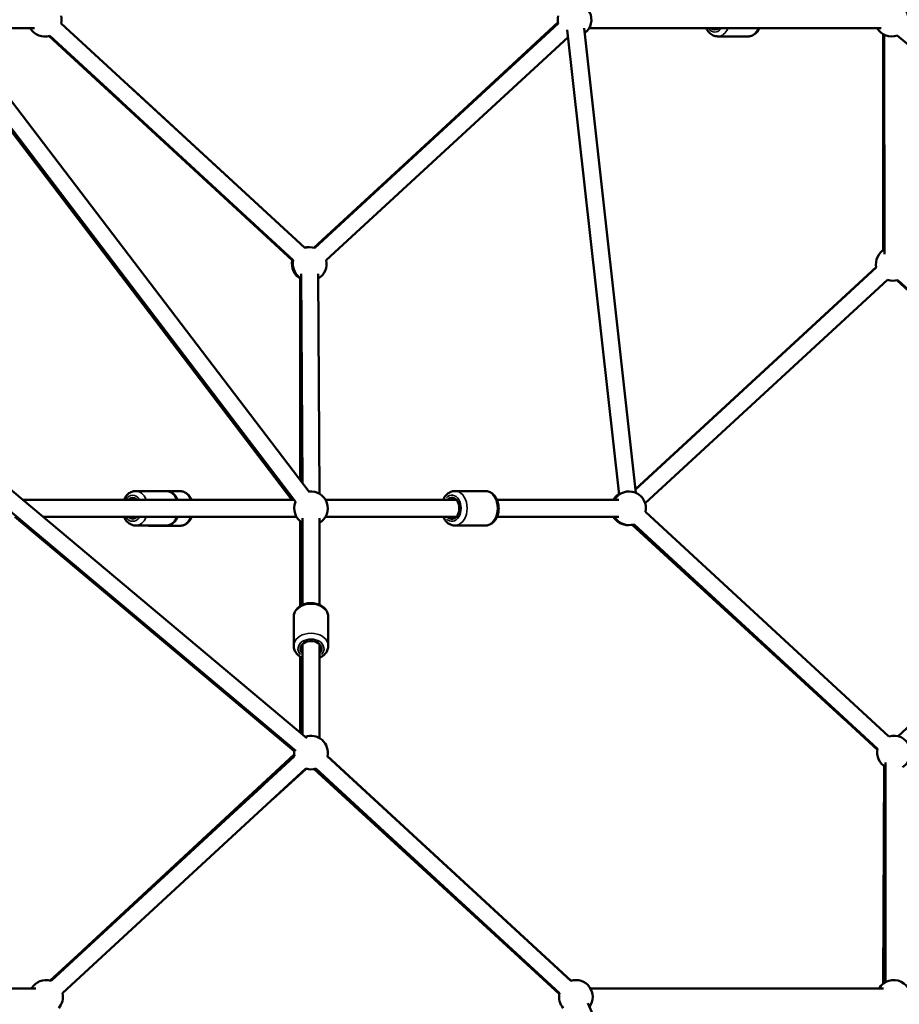
# Model space of a CAD drawing. Units: millimetres. Extents: x -1271 to 47198, y 6 to 35803.
# Drawn here: x 36636 to 37681, y 27294 to 28463 of the extents above; entities that cross this region are included whole.
import ezdxf

# ---------------------------------------------------------------- set-up
doc = ezdxf.new("R2010")
doc.units = ezdxf.units.MM
doc.header["$MEASUREMENT"] = 0
doc.layers.add('Visible (ISO)', color=7, linetype='Continuous', lineweight=50)
doc.layers.add('Visible Narrow (ISO)', color=7, linetype='Continuous', lineweight=35)
doc.styles.get("Standard").update_dxf_attribs({"font": 'square721_bt_roman.ttf'})
doc.dimstyles.get("Standard").update_dxf_attribs({"dimtxt": 200, "dimasz": 100, "dimexe": 0.18, "dimexo": 0.0625, "dimgap": 40, "dimtad": 1, "dimdec": 0, "dimlfac": 0.1, "dimrnd": 5, "dimzin": 0, "dimdsep": 46, "dimtxsty": 'Standard', "dimcen": 0.09, "dimse1": 1, "dimse2": 1, "dimadec": 0, "dimazin": 0, "dimtfac": 1, "dimtdec": 0, "dimtofl": 0, "dimtmove": 0, "dimatfit": 3, "dimfxl": 1, "dimtolj": 1, "dimtzin": 0, "dimarcsym": 0})

# ---------------------------------------------------------------- blocks, each defined once
blk = doc.blocks.new('*D3')
at = {"color": 0, "lineweight": -2, "transparency": 16777216}
blk.add_line((26427.3, 34734.8), (46184.6, 34734.8), dxfattribs=at)
at = {"color": 0, "transparency": 16777216}
for points in [[(26427.3, 34793.1), (26427.3, 34676.5), (26077.3, 34734.8)], [(46184.6, 34793.1), (46184.6, 34676.5), (46534.6, 34734.8)]]:
    blk.add_solid(points, dxfattribs=at)
at = {"layer": 'Defpoints', "color": 0, "transparency": 16777216}
for p in [(46534.6, 34734.8), (26077.3, 25505.2), (46534.6, 25505.2)]:
    blk.add_point(p, dxfattribs=at)
at = {"color": 0, "transparency": 16777216, "insert": (36305.9, 35343.2), "char_height": 700, "attachment_point": 5}
blk.add_mtext('\\A1;2045', dxfattribs=at)

msp = doc.modelspace()

# ---------------------------------------------------------------- linework, layer by layer
at = {"layer": 'Visible (ISO)'}
for p, q in [((36979.6, 27902.7), (36307.6, 28784.3)), ((36963.7, 27890.5), (36297.9, 28764)), ((36974.4, 28192.4), (36685.1, 28459.1)), ((36985.9, 28192.5), (37275.4, 28460.4)), ((37275.6, 28459.1), (36986.3, 28192.4)), ((36559.8, 28453.4), (36653.4, 28453.5)), ((37348.1, 27899.2), (37286.4, 28451.3)), ((37367.9, 27901.4), (37306.3, 28453.5)), ((37659.5, 28453.5), (37312.4, 28453.5)), ((37661.7, 28189.7), (37661.7, 28446.2)), ((36539.4, 28443.9), (36959.2, 27893.1)), ((36959.6, 28177.7), (36670.6, 28444.1)), ((36671.4, 28444.4), (36754.3, 28368.1)), ((36960.8, 28177.7), (36671.5, 28444.4)), ((37287.4, 28442.7), (36999.9, 28177.7)), ((37465.1, 28443.7), (37501.2, 28443.6)), ((37663.1, 28445.4), (37663.2, 28185)), ((37678.6, 28444.7), (38346.3, 27886.8)), ((36767.8, 28382.8), (36974.7, 28192.5)), ((37157.5, 28351.3), (36985.4, 28192.6)), ((36308.7, 28170.3), (36976.9, 27610.1)), ((37653.5, 28169.7), (37367.4, 27905.9)), ((37653.6, 28169.3), (37367.5, 27905.5)), ((36969.1, 27916.4), (36970.2, 28156)), ((36969.2, 28156), (36969.2, 27943.4)), ((36970.3, 28156), (36970.4, 28091.8)), ((36970.4, 28161.5), (36971.9, 27912.7)), ((36970.4, 28156), (36970.4, 27914.7)), ((36990.4, 28161.6), (36992, 27900.4)), ((37666.8, 28154.3), (37379, 27889)), ((37678, 28153.9), (37931.3, 27921.7)), ((37679.2, 28154.2), (37968.7, 27887.2)), ((36297.9, 28153.3), (36964, 27594.8)), ((36773.5, 27903.6), (36809.6, 27903.6)), ((36826.3, 27903.4), (36812, 27903.4)), ((37152.9, 27903.6), (37188.9, 27903.6)), ((36961.7, 27893.1), (36639.4, 27893.1)), ((37154.6, 27893.1), (36999.2, 27893.1)), ((37347.7, 27893.1), (37202.9, 27893.1)), ((36961.9, 27594.6), (36629.8, 27873.1)), ((36964.6, 27873.1), (36663.2, 27873.1)), ((37154.6, 27873.1), (36999.2, 27873.1)), ((37347.7, 27873.1), (37202.9, 27873.1)), ((37379.4, 27878.7), (37668.7, 27612)), ((37968.7, 27878.9), (37679.5, 27612.3)), ((36773.5, 27862.6), (36809.6, 27862.6)), ((36826.3, 27862.4), (36790.4, 27862.4)), ((36969.5, 27767.2), (36969, 27867.8)), ((36971.1, 27768.1), (36970.5, 27866.6)), ((36971.9, 27768.5), (36971.9, 27871.3)), ((36991.9, 27768.5), (36991.9, 27871.3)), ((36992.1, 27865.9), (36992.1, 27768.4)), ((37152.9, 27862.6), (37188.9, 27862.6)), ((37616.5, 27631.5), (37363.6, 27863.4)), ((37654.9, 27596.1), (37364.8, 27863.7)), ((37365.9, 27864), (37655.2, 27597.3)), ((36970.6, 27859.6), (36970.5, 27767.8)), ((36969.1, 27767), (36969.1, 27846.6)), ((36961.4, 27719.6), (36961.4, 27754.2)), ((37002.4, 27719.6), (37002.4, 27754.1)), ((36971.8, 27614.3), (36971.9, 27721.7)), ((36991.8, 27610.2), (36991.9, 27721.7)), ((36969.2, 27616.6), (36969.1, 27706.7)), ((36970.2, 27615.7), (36969.8, 27706.3)), ((36970.4, 27706), (36970.3, 27615.6)), ((36971.8, 27640.9), (36971.5, 27705.4)), ((36992.1, 27705.3), (36992.1, 27610)), ((36673, 27321.8), (36962.3, 27588.5)), ((36962, 27590.6), (36711.2, 27358.1)), ((36715, 27361.5), (36962.3, 27588.6)), ((37001.3, 27588.5), (37290.7, 27321.8)), ((37290.9, 27321.8), (37001.4, 27588.7)), ((37664.7, 27581.1), (37664.6, 27320.2)), ((36686.6, 27307.1), (36975.9, 27573.8)), ((36976, 27573.7), (36936.4, 27537.4)), ((36985.5, 27573.2), (37276.9, 27306.2)), ((36987.8, 27573.8), (37277.1, 27307.1)), ((37663.1, 27576.6), (37661.6, 27318.2)), ((37664.6, 27350.8), (37663.3, 27576.4)), ((36922.9, 27552.1), (36671.9, 27322.1)), ((36654.8, 27312.7), (36561.5, 27312.7)), ((37313.9, 27312.7), (37656.9, 27312.7)), ((37656.9, 27312.7), (37313.9, 27312.7)), ((37662, 27312.7), (37313.9, 27312.7)), ((37310.9, 27295.2), (37754.7, 26296.7))]:
    msp.add_line(p, q, dxfattribs=at)
for centre, start, end in [((37295.1, 28463.5), 306.3704, 107.3258), ((37671.8, 28463.5), 350.1143, 150), ((36665.6, 28463.5), 347.3258, 12.6742), ((37295.1, 28463.5), 167.3258, 192.6742), ((36665.6, 28463.5), 210.0436, 287.3258), ((37671.8, 28463.5), 210, 290.1143), ((36980.4, 28173.3), 72.6742, 107.3258), ((36979.2, 28173.3), 88.2923, 103.8214), ((37673.2, 28173.3), 120.0133, 191.4567), ((36979.2, 28173.3), 167.3258, 243.3944), ((36980.4, 28173.3), 167.3258, 240.3344), ((36980.4, 28173.3), 300.3344, 12.6742), ((37673.2, 28173.3), 251.4715, 287.4198), ((36981.9, 27883.1), 299.9867, 97.3126), ((37358.4, 27883.1), 121.592, 150), ((37359.9, 27883.1), 347.3258, 150), ((36981.9, 27883.1), 157.3126, 239.9867), ((37358.4, 27883.1), 210, 272.1301), ((37359.9, 27883.1), 210, 287.3258), ((36981.8, 27592.9), 347.3258, 110.0204), ((37674.7, 27592.9), 299.9892, 107.3222), ((36981.8, 27592.9), 170.0204, 192.6742), ((37674.7, 27592.9), 167.3222, 239.9892), ((36981.8, 27592.9), 252.6742, 287.3258), ((36667.1, 27302.7), 72.6742, 149.9917), ((37296.6, 27302.7), 323.9653, 107.3258), ((37674.2, 27302.7), 337.2726, 150), ((36667.1, 27302.7), 318.4724, 12.6742), ((37296.6, 27302.7), 167.3258, 221.5662)]:
    msp.add_arc(centre, 20, start, end, dxfattribs=at)
for centre, major_axis, ratio, start_param, end_param in [((37461.7, 28464.2), (0, -12.5), 0.707883, 5.746038, 6.825214), ((36770, 27883.1), (0, 12.5), 0.706956, 5.639684, 6.926686), ((37149.3, 27883.1), (0, 12.5), 0.706956, 2.498092, 6.926686), ((36770, 27883.1), (0, -12.5), 0.706956, 5.639684, 6.926686), ((36981.9, 27716.2), (-12.5, 0), 0.73522, 2.498092, 6.926686)]:
    msp.add_ellipse(centre, major_axis=major_axis, ratio=ratio, start_param=start_param, end_param=end_param, dxfattribs=at)
for points, knots in [([(37451.5, 28453.5), (37451.8, 28453), (37452, 28452.5), (37453.3, 28450.2), (37454.6, 28448.6), (37457.6, 28446), (37459.2, 28445), (37462.3, 28443.9), (37463.7, 28443.7), (37465.1, 28443.7)], [6.8709054, 6.8709054, 6.8709054, 6.8709054, 6.9610584, 6.9610584, 7.304007, 7.304007, 7.6177691, 7.6177691, 7.8520729, 7.8520729, 7.8520729, 7.8520729]), ([(37514.9, 28453.5), (37514.7, 28452.9), (37514.4, 28452.3), (37513, 28450), (37511.7, 28448.4), (37508.7, 28445.8), (37507.1, 28444.8), (37504, 28443.8), (37502.6, 28443.6), (37501.2, 28443.6)], [3.7200529, 3.7200529, 3.7200529, 3.7200529, 3.8232833, 3.8232833, 4.1662319, 4.1662319, 4.479994, 4.479994, 4.7142978, 4.7142978, 4.7142978, 4.7142978]), ([(36773.5, 27903.6), (36771.9, 27903.6), (36770.4, 27903.3), (36767.3, 27902.1), (36765.9, 27901.2), (36763.2, 27898.9), (36762, 27897.5), (36760.5, 27895), (36760, 27894), (36759.6, 27893.1)], [1.570796, 1.570796, 1.570796, 1.570796, 1.835555, 1.835555, 2.114928, 2.114928, 2.428252, 2.428252, 2.596895, 2.596895, 2.596895, 2.596895]), ([(36809.6, 27903.6), (36811.2, 27903.6), (36812.8, 27903.3), (36815.8, 27902.1), (36817.3, 27901.2), (36820, 27898.9), (36821.2, 27897.5), (36822.7, 27895), (36823.2, 27894), (36823.6, 27893.1)], [4.712389, 4.712389, 4.712389, 4.712389, 4.977147, 4.977147, 5.256521, 5.256521, 5.569845, 5.569845, 5.738488, 5.738488, 5.738488, 5.738488]), ([(36826.3, 27903.4), (36827.9, 27903.4), (36829.5, 27903.1), (36832.5, 27901.9), (36834, 27901), (36836.7, 27898.7), (36837.9, 27897.2), (36839.4, 27894.8), (36839.8, 27894), (36840.2, 27893.1)], [4.471171, 4.471171, 4.471171, 4.471171, 4.736765, 4.736765, 5.016752, 5.016752, 5.330123, 5.330123, 5.484779, 5.484779, 5.484779, 5.484779]), ([(37152.9, 27903.6), (37151.3, 27903.6), (37149.7, 27903.3), (37146.7, 27902.1), (37145.2, 27901.2), (37142.5, 27898.9), (37141.3, 27897.5), (37139.8, 27895), (37139.3, 27894), (37138.9, 27893.1)], [4.712389, 4.712389, 4.712389, 4.712389, 4.977147, 4.977147, 5.256521, 5.256521, 5.569845, 5.569845, 5.738488, 5.738488, 5.738488, 5.738488]), ([(37188.9, 27903.6), (37190.5, 27903.6), (37192.1, 27903.3), (37195.2, 27902.1), (37196.6, 27901.2), (37199.3, 27898.9), (37200.5, 27897.5), (37202.6, 27894.1), (37203.4, 27892.1), (37204.6, 27887.9), (37204.9, 27885.7), (37204.9, 27881.3), (37204.7, 27879), (37203.7, 27874.8), (37202.9, 27872.7), (37200.8, 27869), (37199.5, 27867.4), (37196.5, 27864.8), (37194.9, 27863.9), (37191.8, 27862.8), (37190.4, 27862.6), (37188.9, 27862.6)], [1.570796, 1.570796, 1.570796, 1.570796, 1.835555, 1.835555, 2.114928, 2.114928, 2.428252, 2.428252, 2.769641, 2.769641, 3.119858, 3.119858, 3.470793, 3.470793, 3.821277, 3.821277, 4.16435, 4.16435, 4.478147, 4.478147, 4.712389, 4.712389, 4.712389, 4.712389]), ([(36759.6, 27873.1), (36759.9, 27872.3), (36760.3, 27871.6), (36761.7, 27869), (36763, 27867.4), (36766, 27864.8), (36767.6, 27863.9), (36770.7, 27862.8), (36772.1, 27862.6), (36773.5, 27862.6)], [3.68629, 3.68629, 3.68629, 3.68629, 3.821277, 3.821277, 4.16435, 4.16435, 4.478147, 4.478147, 4.712389, 4.712389, 4.712389, 4.712389]), ([(36823.6, 27873.1), (36823.2, 27872.3), (36822.9, 27871.6), (36821.4, 27869), (36820.1, 27867.4), (36817.2, 27864.8), (36815.5, 27863.9), (36812.4, 27862.8), (36811, 27862.6), (36809.6, 27862.6)], [6.827883, 6.827883, 6.827883, 6.827883, 6.96287, 6.96287, 7.305943, 7.305943, 7.619739, 7.619739, 7.853982, 7.853982, 7.853982, 7.853982]), ([(36840.4, 27873.1), (36840.1, 27872.2), (36839.6, 27871.4), (36838.2, 27868.8), (36836.8, 27867.2), (36833.9, 27864.6), (36832.2, 27863.7), (36829.1, 27862.6), (36827.7, 27862.4), (36826.3, 27862.4)], [6.573327, 6.573327, 6.573327, 6.573327, 6.721996, 6.721996, 7.064624, 7.064624, 7.3783, 7.3783, 7.612764, 7.612764, 7.612764, 7.612764]), ([(37138.9, 27873.1), (37139.2, 27872.3), (37139.6, 27871.6), (37141, 27869), (37142.3, 27867.4), (37145.3, 27864.8), (37147, 27863.9), (37150.1, 27862.8), (37151.5, 27862.6), (37152.9, 27862.6)], [6.827883, 6.827883, 6.827883, 6.827883, 6.96287, 6.96287, 7.305943, 7.305943, 7.619739, 7.619739, 7.853982, 7.853982, 7.853982, 7.853982]), ([(36961.4, 27754.2), (36961.4, 27755.8), (36961.7, 27757.4), (36962.9, 27760.6), (36963.8, 27762.1), (36966.1, 27764.8), (36967.6, 27766.1), (36971, 27768.2), (36973, 27769.1), (36977.2, 27770.2), (36979.4, 27770.5), (36983.8, 27770.6), (36986.1, 27770.3), (36990.3, 27769.2), (36992.4, 27768.4), (36996, 27766.2), (36997.6, 27764.9), (37000.2, 27761.8), (37001.1, 27760.2), (37002.1, 27757), (37002.4, 27755.6), (37002.4, 27754.1)], [5.412344, 5.412344, 5.412344, 5.412344, 5.684015, 5.684015, 5.968434, 5.968434, 6.282146, 6.282146, 6.620649, 6.620649, 6.968311, 6.968311, 7.317307, 7.317307, 7.665238, 7.665238, 8.004666, 8.004666, 8.31767, 8.31767, 8.553937, 8.553937, 8.553937, 8.553937]), ([(36961.4, 27719.6), (36961.4, 27717.9), (36961.7, 27716.3), (36962.9, 27713.1), (36963.8, 27711.7), (36966.1, 27708.9), (36967.6, 27707.6), (36970.1, 27706.1), (36970.9, 27705.6), (36971.9, 27705.2)], [0.870841, 0.870841, 0.870841, 0.870841, 1.142511, 1.142511, 1.42693, 1.42693, 1.740642, 1.740642, 1.900792, 1.900792, 1.900792, 1.900792]), ([(36991.9, 27705.2), (36992.7, 27705.6), (36993.4, 27706), (36996, 27707.5), (36997.6, 27708.8), (37000.1, 27711.9), (37001.1, 27713.6), (37002.1, 27716.7), (37002.4, 27718.1), (37002.4, 27719.6)], [2.982482, 2.982482, 2.982482, 2.982482, 3.123734, 3.123734, 3.463163, 3.463163, 3.776167, 3.776167, 4.012433, 4.012433, 4.012433, 4.012433])]:
    msp.add_open_spline(points, degree=3, knots=knots, dxfattribs=at)
msp.add_open_spline([(36788, 27862.6), (36788.8, 27862.4), (36789.6, 27862.4), (36790.4, 27862.4)], degree=3, dxfattribs=at)
at = {"layer": 'Visible Narrow (ISO)'}
for centre, major_axis, ratio, start_param, end_param in [((37461.7, 28464.2), (-0.1, -15.5), 0.707883, 5.559579, 7.011673), ((37465.2, 28464.2), (-0.1, -20.5), 0.707883, 0.051171, 0.972253), ((37501.2, 28464.1), (-0.1, -20.5), 0.707883, 0.051526, 0.978989), ((36770, 27883.1), (0, 15.5), 0.706956, 5.50058, 7.065791), ((36773.5, 27883.1), (0, 20.5), 0.706956, 5.275024, 6.230124), ((36809.6, 27883.1), (0, 20.5), 0.706956, 5.275024, 6.230124), ((36826.3, 27882.9), (0, 20.5), 0.710284, 5.286734, 6.230741), ((37149.3, 27883.1), (0, 15.5), 0.706956, 2.516067, 6.908711), ((37152.9, 27883.1), (0, -20.5), 0.706956, 0.15708, 2.984513), ((37188.9, 27883.1), (0, 20.5), 0.706956, 3.298672, 6.126106), ((36770, 27883.1), (0, -15.5), 0.706956, 5.50058, 7.065791), ((36773.5, 27883.1), (0, -20.5), 0.706956, 0.053061, 1.008162), ((36790.4, 27882.9), (0, -20.5), 0.710284, 0.007329, 0.139252), ((36809.6, 27883.1), (0, -20.5), 0.706956, 0.053061, 1.008162), ((36826.3, 27882.9), (0, -20.5), 0.710284, 0.053673, 1.019793), ((36981.9, 27754.2), (-20.5, 0), 0.73522, 3.298672, 6.126106), ((36981.9, 27719.6), (20.5, 0), 0.73522, 0.15708, 2.984513), ((36981.9, 27716.2), (-15.5, 0), 0.73522, 2.516067, 6.908711)]:
    msp.add_ellipse(centre, major_axis=major_axis, ratio=ratio, start_param=start_param, end_param=end_param, dxfattribs=at)

# ---------------------------------------------------------------- dimensions: what is measured, and where the dimension line sits
dim = msp.add_linear_dim(base=(46534.6, 34734.8), p1=(26077.3, 25505.2), p2=(46534.6, 25505.2), dimstyle='Standard', override={"dimtxt": 700, "dimasz": 350, "dimgap": 250})
dim.commit()
dim.dimension.update_dxf_attribs({"geometry": '*D3', "text_midpoint": (36305.9, 35343.2)})

doc.saveas('drawing.dxf')
